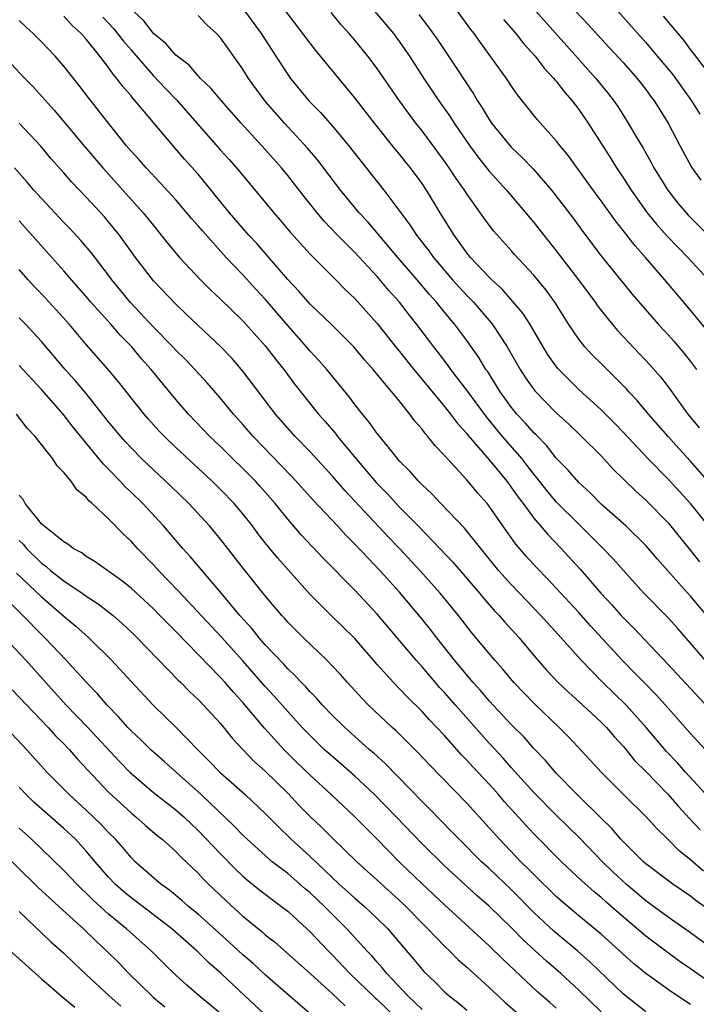
# Model space of a CAD drawing. Units: inches. Extents: x 2634000 to 2635334, y 1440000 to 1443000.
# Drawn here: x 2634751 to 2634812, y 1440866 to 1440954 of the extents above; entities that cross this region are included whole.
import ezdxf

# ---------------------------------------------------------------- set-up
doc = ezdxf.new("R2010")
doc.units = ezdxf.units.IN
doc.header["$MEASUREMENT"] = 0
doc.layers.add('LD26341440_2ft', color=17, linetype='Continuous')

msp = doc.modelspace()

# ---------------------------------------------------------------- linework, layer by layer
at = {"layer": 'LD26341440_2ft'}
for points, elevation in [([(2634781.095, 1440957), (2634784.452, 1440953), (2634785, 1440952.268), (2634785.881, 1440951), (2634787.175, 1440949), (2634788.517, 1440947), (2634789.532, 1440945.532), (2634789.859, 1440945), (2634791.228, 1440943), (2634791.989, 1440941.989), (2634793, 1440940.705), (2634794.543, 1440939), (2634797, 1440936.13), (2634799, 1440933.586), (2634800.979, 1440931), (2634802.458, 1440929), (2634802.672, 1440928.672), (2634803, 1440928.244), (2634804.004, 1440927), (2634804.463, 1440926.463), (2634807.386, 1440923.386), (2634808.321, 1440922.322), (2634809, 1440921.432), (2634810.757, 1440919), (2634811.772, 1440917.772)], 10652), ([(2634813, 1440884.31), (2634810.538, 1440887), (2634809.824, 1440887.824), (2634808.852, 1440888.852), (2634807.019, 1440891), (2634805.235, 1440893), (2634803.164, 1440895), (2634801.207, 1440897), (2634799.437, 1440899), (2634797.616, 1440901), (2634796.33, 1440902.33), (2634795, 1440903.739), (2634793.874, 1440905), (2634792.249, 1440907), (2634790.809, 1440908.809), (2634788.674, 1440911), (2634787.863, 1440911.863), (2634787, 1440912.665), (2634786.842, 1440912.842), (2634786.671, 1440913), (2634785.901, 1440913.9), (2634785, 1440914.807), (2634784.086, 1440915.914), (2634783, 1440917.278), (2634782.291, 1440918.292), (2634781.673, 1440919), (2634781, 1440919.848), (2634780.515, 1440920.515), (2634778.482, 1440923), (2634777.789, 1440923.789), (2634777, 1440924.627), (2634776.689, 1440925), (2634775, 1440926.904), (2634773, 1440929.261), (2634772.161, 1440930.161), (2634771, 1440931.444), (2634769.508, 1440933), (2634767.376, 1440935.375), (2634767, 1440935.829), (2634766.449, 1440936.449), (2634765, 1440938.14), (2634763.646, 1440939.646), (2634762.348, 1440941), (2634761.718, 1440941.718), (2634761, 1440942.499), (2634760.575, 1440943), (2634758.981, 1440945), (2634757.234, 1440947.234), (2634756.369, 1440948.369), (2634755, 1440950.08), (2634754.213, 1440951), (2634753, 1440952.263), (2634752.259, 1440953), (2634751.599, 1440953.599), (2634751, 1440954.189)], 10636), ([(2634812.643, 1440888.643), (2634811, 1440890.442), (2634808.759, 1440893), (2634807.918, 1440893.918), (2634806.837, 1440895), (2634805.938, 1440895.938), (2634804.884, 1440897), (2634802.067, 1440900.067), (2634801, 1440901.272), (2634800.171, 1440902.171), (2634798.239, 1440904.239), (2634797.246, 1440905.246), (2634796.299, 1440906.299), (2634795.378, 1440907.378), (2634794.214, 1440909), (2634793, 1440910.771), (2634792.818, 1440911), (2634791.966, 1440911.966), (2634791, 1440913.125), (2634789.269, 1440915), (2634789, 1440915.314), (2634788.169, 1440916.169), (2634787.528, 1440917), (2634787.272, 1440917.272), (2634787, 1440917.648), (2634786.364, 1440918.364), (2634785.913, 1440919), (2634785, 1440920.149), (2634782.642, 1440923), (2634781.861, 1440923.861), (2634780.902, 1440925), (2634778.898, 1440927), (2634777, 1440928.837), (2634775.993, 1440929.993), (2634775, 1440931.026), (2634772.236, 1440934.237), (2634771.533, 1440935), (2634769.813, 1440937), (2634767, 1440940.436), (2634765.789, 1440941.789), (2634764.747, 1440943), (2634761.379, 1440947), (2634761.191, 1440947.191), (2634761, 1440947.44), (2634760.266, 1440948.266), (2634759.746, 1440949), (2634759.393, 1440949.393), (2634759, 1440949.987), (2634758.229, 1440951), (2634757, 1440952.508), (2634756.56, 1440953), (2634755.742, 1440953.742), (2634755, 1440954.548)], 10638), ([(2634758.48, 1440954.48), (2634759.45, 1440953.45), (2634760.32, 1440952.32), (2634761, 1440951.539), (2634761.261, 1440951.261), (2634763, 1440949.24), (2634764.09, 1440948.089), (2634765.078, 1440947.078), (2634769, 1440942.597), (2634769.759, 1440941.759), (2634770.424, 1440941), (2634773.75, 1440937), (2634774.332, 1440936.332), (2634775.24, 1440935.24), (2634777, 1440933.284), (2634779.301, 1440931), (2634780.143, 1440930.143), (2634781, 1440929.332), (2634783, 1440927.109), (2634784.81, 1440924.81), (2634785, 1440924.591), (2634786.268, 1440923), (2634789, 1440919.673), (2634789.539, 1440919), (2634790.167, 1440918.167), (2634791, 1440917.253), (2634791.108, 1440917.108), (2634793, 1440914.9), (2634794.566, 1440913), (2634795, 1440912.424), (2634795.578, 1440911.578), (2634796.029, 1440911), (2634797, 1440909.693), (2634797.597, 1440909), (2634798.229, 1440908.229), (2634799.431, 1440907), (2634801.141, 1440905.141), (2634802.975, 1440903), (2634803.951, 1440901.951), (2634804.794, 1440901), (2634805, 1440900.779), (2634805.899, 1440899.899), (2634809, 1440896.631), (2634813, 1440892.289)], 10640), ([(2634812.285, 1440897), (2634811, 1440898.521), (2634809.846, 1440899.846), (2634809, 1440900.792), (2634806.827, 1440903), (2634805, 1440905.018), (2634804.076, 1440906.076), (2634803.185, 1440907), (2634801, 1440909.151), (2634799, 1440911.168), (2634798.157, 1440912.157), (2634797.285, 1440913.285), (2634797, 1440913.619), (2634796.406, 1440914.406), (2634795.933, 1440915), (2634794.202, 1440917), (2634792.753, 1440918.753), (2634791, 1440921.135), (2634789.574, 1440923), (2634789.338, 1440923.338), (2634788.476, 1440924.476), (2634788.054, 1440925), (2634786.543, 1440927), (2634785.858, 1440927.858), (2634784.979, 1440929), (2634784.045, 1440930.044), (2634783, 1440931.29), (2634781, 1440933.446), (2634779.452, 1440935), (2634778.255, 1440936.255), (2634777.632, 1440937), (2634776.037, 1440939), (2634775, 1440940.336), (2634774.451, 1440941), (2634773, 1440942.646), (2634770.835, 1440945), (2634769.071, 1440947), (2634768.142, 1440948.142), (2634767.223, 1440949), (2634767, 1440949.237), (2634766.183, 1440950.183), (2634765, 1440951.069), (2634764.122, 1440952.122), (2634763, 1440953.012), (2634762.156, 1440954.157), (2634761.214, 1440955)], 10642), ([(2634812.439, 1440901), (2634811, 1440902.723), (2634809.906, 1440903.906), (2634809, 1440904.958), (2634808.04, 1440906.04), (2634807, 1440907.262), (2634805.22, 1440909), (2634803, 1440910.953), (2634801.987, 1440911.987), (2634801, 1440912.872), (2634800.019, 1440914.019), (2634799, 1440915.073), (2634798.161, 1440916.161), (2634797.171, 1440917.171), (2634797, 1440917.328), (2634796.224, 1440918.224), (2634795.483, 1440919), (2634795, 1440919.592), (2634793.99, 1440921), (2634792.836, 1440922.835), (2634792.716, 1440923), (2634792.065, 1440924.065), (2634791, 1440925.569), (2634789.934, 1440927), (2634789, 1440928.117), (2634788.286, 1440929), (2634787.677, 1440929.677), (2634786.56, 1440931), (2634784.825, 1440933), (2634782.169, 1440936.169), (2634781.392, 1440937), (2634779.714, 1440939), (2634777.682, 1440941.682), (2634776.773, 1440942.772), (2634774.699, 1440945), (2634772.973, 1440946.973), (2634771.512, 1440949), (2634771, 1440949.825), (2634769.666, 1440951.665), (2634769, 1440952.622), (2634768.645, 1440953), (2634767.787, 1440953.787), (2634767, 1440954.625)], 10644), ([(2634771.181, 1440955), (2634772.639, 1440953), (2634773.95, 1440951), (2634775, 1440949.359), (2634775.26, 1440949), (2634776.89, 1440947), (2634777.94, 1440945.94), (2634779, 1440944.734), (2634780.442, 1440943), (2634783.599, 1440939), (2634785.919, 1440935.918), (2634786.506, 1440935), (2634787.602, 1440933.602), (2634788.026, 1440933), (2634789.73, 1440931), (2634791, 1440929.602), (2634791.304, 1440929.304), (2634791.585, 1440929), (2634793.164, 1440927.164), (2634793.286, 1440927), (2634794.611, 1440925), (2634795.774, 1440923), (2634796.253, 1440922.252), (2634797.076, 1440921.076), (2634799, 1440919.123), (2634800.108, 1440918.107), (2634801.256, 1440917), (2634803, 1440915.256), (2634804.087, 1440914.087), (2634806.107, 1440912.107), (2634807, 1440911.315), (2634809, 1440909.281), (2634811, 1440906.82), (2634811.803, 1440905.803)], 10646), ([(2634812.586, 1440909), (2634810.99, 1440911), (2634809, 1440913.184), (2634807.214, 1440915), (2634805, 1440917.344), (2634804.185, 1440918.185), (2634803, 1440919.379), (2634801, 1440921.21), (2634799.103, 1440923.103), (2634798.274, 1440924.274), (2634797.827, 1440925), (2634796.656, 1440927), (2634796.007, 1440928.007), (2634795.098, 1440929.098), (2634794.156, 1440930.156), (2634793.223, 1440931), (2634793, 1440931.223), (2634791.34, 1440933), (2634791, 1440933.423), (2634789.865, 1440935), (2634788.614, 1440937), (2634787.404, 1440939), (2634787, 1440939.599), (2634785.97, 1440941), (2634785.532, 1440941.532), (2634785, 1440942.226), (2634784.645, 1440942.644), (2634782.755, 1440945), (2634781, 1440947.262), (2634777.934, 1440951), (2634777.504, 1440951.504), (2634777, 1440952.139), (2634774.841, 1440955)], 10648), ([(2634813.688, 1440911.688), (2634811, 1440914.789), (2634809.94, 1440915.939), (2634808.991, 1440917), (2634807.223, 1440919), (2634806.212, 1440920.212), (2634805.478, 1440921), (2634805.257, 1440921.257), (2634803, 1440923.523), (2634802.248, 1440924.248), (2634801.549, 1440925), (2634801, 1440925.692), (2634800.129, 1440927), (2634798.878, 1440929), (2634798.081, 1440930.081), (2634797, 1440931.415), (2634795.274, 1440933.274), (2634795, 1440933.601), (2634793.391, 1440935.391), (2634793, 1440935.89), (2634792.525, 1440936.526), (2634791, 1440938.675), (2634790.798, 1440939), (2634790.053, 1440940.053), (2634789.439, 1440941), (2634789, 1440941.614), (2634787, 1440944.312), (2634786.458, 1440945), (2634784.984, 1440947), (2634783, 1440949.888), (2634782.166, 1440951), (2634781, 1440952.421), (2634780.505, 1440953), (2634779.786, 1440953.786), (2634778.878, 1440954.878)], 10650), ([(2634786.723, 1440954.723), (2634787.588, 1440953.588), (2634788.416, 1440952.416), (2634789.372, 1440951), (2634791.614, 1440947.615), (2634791.969, 1440947), (2634792.378, 1440946.378), (2634793, 1440945.325), (2634793.222, 1440945), (2634794.84, 1440943), (2634795, 1440942.825), (2634795.941, 1440941.942), (2634796.92, 1440940.92), (2634798.577, 1440939), (2634799, 1440938.47), (2634800.497, 1440936.497), (2634801.338, 1440935.338), (2634803.068, 1440933.068), (2634805, 1440930.677), (2634805.754, 1440929.754), (2634808.134, 1440927), (2634809, 1440926.072), (2634809.506, 1440925.506), (2634810.429, 1440924.429), (2634811, 1440923.71), (2634811.533, 1440923)], 10654), ([(2634813, 1440925.825), (2634811, 1440928.282), (2634808.705, 1440931), (2634806.962, 1440933), (2634806.031, 1440934.031), (2634805, 1440935.376), (2634804.273, 1440936.273), (2634803, 1440938.056), (2634802.299, 1440939), (2634800.073, 1440942.074), (2634799.321, 1440943), (2634799, 1440943.428), (2634797.311, 1440945.311), (2634795.536, 1440947.536), (2634795, 1440948.307), (2634794.549, 1440949), (2634793.401, 1440950.598), (2634792.212, 1440952.212), (2634791.662, 1440953), (2634791.368, 1440953.368), (2634790.164, 1440955)], 10656), ([(2634794.27, 1440954.27), (2634795.379, 1440953), (2634796.088, 1440952.088), (2634797.117, 1440951), (2634797.923, 1440949.923), (2634798.787, 1440949), (2634798.875, 1440948.875), (2634799, 1440948.74), (2634799.745, 1440947.745), (2634800.403, 1440947), (2634801, 1440946.217), (2634801.843, 1440945), (2634803.857, 1440941.857), (2634804.386, 1440941), (2634805, 1440940.088), (2634805.694, 1440939), (2634807.127, 1440937), (2634807.96, 1440935.96), (2634808.903, 1440934.903), (2634809.875, 1440933.874), (2634810.758, 1440933), (2634812.594, 1440931)], 10658), ([(2634797.154, 1440955), (2634799.926, 1440951.926), (2634802.533, 1440949), (2634803.641, 1440947.641), (2634804.13, 1440947), (2634804.482, 1440946.482), (2634805.423, 1440945), (2634806.006, 1440943.994), (2634806.752, 1440942.752), (2634807.478, 1440941.478), (2634807.725, 1440941), (2634808.959, 1440939), (2634809.857, 1440937.857), (2634810.776, 1440936.776), (2634813, 1440934.556)], 10660), ([(2634800.727, 1440955), (2634801.83, 1440953.83), (2634803, 1440952.547), (2634805, 1440950.405), (2634806.232, 1440949), (2634807, 1440947.998), (2634807.417, 1440947.416), (2634807.738, 1440947), (2634808.993, 1440945), (2634810.036, 1440943), (2634811.078, 1440941.078), (2634811.906, 1440939.906)], 10662), ([(2634804.487, 1440955), (2634807, 1440952.196), (2634808.018, 1440951), (2634809.367, 1440949.367), (2634811.073, 1440947), (2634811.806, 1440945.806)], 10664), ([(2634813.854, 1440947.854), (2634811.269, 1440951.269), (2634811, 1440951.594), (2634810.403, 1440952.403), (2634809.884, 1440953), (2634808.576, 1440954.576)], 10666), ([(2634750.292, 1440950.292), (2634751.501, 1440949), (2634752.246, 1440948.246), (2634754.148, 1440946.148), (2634755.066, 1440945.066), (2634756.876, 1440942.875), (2634758.473, 1440941), (2634762.081, 1440937), (2634763, 1440935.843), (2634763.707, 1440935), (2634764.272, 1440934.272), (2634765.331, 1440933), (2634767.211, 1440931), (2634768.111, 1440930.11), (2634769, 1440929.281), (2634771, 1440927.333), (2634773, 1440925.092), (2634773.905, 1440923.905), (2634774.641, 1440923), (2634775.65, 1440921.65), (2634777.745, 1440919), (2634778.335, 1440918.335), (2634779.256, 1440917.256), (2634779.446, 1440917), (2634781.107, 1440915), (2634782.898, 1440912.898), (2634783.889, 1440911.889), (2634785, 1440910.686), (2634786.665, 1440909), (2634788.602, 1440907), (2634789.76, 1440905.76), (2634792.125, 1440903), (2634792.519, 1440902.519), (2634793.457, 1440901.457), (2634793.896, 1440901), (2634794.404, 1440900.404), (2634795.681, 1440899), (2634797, 1440897.417), (2634798.116, 1440896.116), (2634799.17, 1440895), (2634800.108, 1440894.108), (2634801.357, 1440893), (2634803, 1440891.476), (2634803.468, 1440891), (2634804.172, 1440890.172), (2634805, 1440889.286), (2634806.026, 1440888.026), (2634807, 1440887.066), (2634809, 1440885.009), (2634809.922, 1440883.922), (2634810.874, 1440882.874), (2634811.837, 1440881.837)], 10634), ([(2634812.138, 1440878.138), (2634811, 1440879.156), (2634809.982, 1440879.982), (2634809, 1440880.99), (2634807.968, 1440881.968), (2634807, 1440883.042), (2634804.987, 1440885), (2634803, 1440886.998), (2634802.054, 1440888.054), (2634800.114, 1440890.114), (2634799.24, 1440891), (2634797.078, 1440893.078), (2634795.203, 1440895), (2634794.206, 1440896.206), (2634793.504, 1440897), (2634793, 1440897.601), (2634791.465, 1440899.465), (2634790.258, 1440901), (2634789.691, 1440901.691), (2634788.613, 1440903), (2634787.859, 1440903.859), (2634786.841, 1440905), (2634785, 1440906.99), (2634784.015, 1440908.015), (2634780.138, 1440912.138), (2634779, 1440913.446), (2634777, 1440915.624), (2634775.673, 1440917), (2634775, 1440917.753), (2634773.918, 1440919), (2634771, 1440922.851), (2634769.999, 1440923.999), (2634769, 1440925.043), (2634767, 1440926.907), (2634765.936, 1440927.936), (2634765, 1440928.812), (2634763, 1440930.909), (2634761.404, 1440933), (2634759.962, 1440935), (2634759, 1440936.187), (2634758.623, 1440936.623), (2634757, 1440938.397), (2634755.722, 1440939.722), (2634755, 1440940.559), (2634753.85, 1440941.851), (2634752.939, 1440942.939), (2634751.017, 1440945)], 10632), ([(2634812.217, 1440875), (2634811.502, 1440875.502), (2634811, 1440875.907), (2634809.4, 1440877), (2634807, 1440878.815), (2634806.791, 1440879), (2634805, 1440880.761), (2634804.775, 1440881), (2634803.959, 1440881.959), (2634803, 1440882.878), (2634800.868, 1440885), (2634799, 1440886.924), (2634798.035, 1440888.035), (2634797, 1440889.125), (2634796.12, 1440890.12), (2634795, 1440891.244), (2634793, 1440893.371), (2634792.256, 1440894.256), (2634791.578, 1440895), (2634789.912, 1440897), (2634788.326, 1440899), (2634787.75, 1440899.75), (2634787, 1440900.679), (2634785, 1440903.08), (2634783.267, 1440905), (2634782.144, 1440906.144), (2634781, 1440907.378), (2634780.186, 1440908.186), (2634779.446, 1440909), (2634777.291, 1440911.291), (2634775.385, 1440913.385), (2634774.413, 1440914.413), (2634771.914, 1440917), (2634771, 1440918.064), (2634770.159, 1440919), (2634769, 1440920.42), (2634767.8, 1440921.8), (2634766.712, 1440923), (2634765.875, 1440923.875), (2634765, 1440924.727), (2634764.749, 1440925), (2634763, 1440926.777), (2634760.968, 1440928.969), (2634759.299, 1440931), (2634759, 1440931.41), (2634757.439, 1440933.439), (2634756.519, 1440934.519), (2634755.556, 1440935.556), (2634755, 1440936.116), (2634753, 1440938.255), (2634752.332, 1440939), (2634751.727, 1440939.727), (2634750.579, 1440941)], 10630), ([(2634814.26, 1440870.26), (2634810.791, 1440872.791), (2634809, 1440874.038), (2634807, 1440875.494), (2634805.23, 1440877), (2634804.077, 1440878.077), (2634803.126, 1440879), (2634801.094, 1440881.094), (2634799, 1440883.156), (2634797, 1440885.193), (2634795, 1440887.386), (2634794.248, 1440888.248), (2634793, 1440889.593), (2634789.981, 1440893), (2634789, 1440894.128), (2634788.576, 1440894.576), (2634788.202, 1440895), (2634787, 1440896.409), (2634786.465, 1440897), (2634783, 1440901.125), (2634781, 1440903.269), (2634778.149, 1440906.149), (2634776.214, 1440908.214), (2634775, 1440909.604), (2634773.881, 1440911), (2634772.539, 1440912.539), (2634772.116, 1440913), (2634771, 1440914.131), (2634770.093, 1440915), (2634769, 1440916.089), (2634768.048, 1440917), (2634766.129, 1440919), (2634765, 1440920.31), (2634762.803, 1440923), (2634761.944, 1440923.944), (2634761.06, 1440925), (2634760.046, 1440926.046), (2634759.225, 1440927), (2634757.422, 1440929), (2634757, 1440929.501), (2634755.674, 1440931), (2634755, 1440931.79), (2634753.935, 1440933), (2634751, 1440936.272)], 10628), ([(2634813, 1440867.985), (2634811, 1440869.417), (2634810.061, 1440870.061), (2634808.9, 1440870.9), (2634807, 1440872.331), (2634805, 1440874.043), (2634803.422, 1440875.422), (2634803, 1440875.813), (2634802.341, 1440876.341), (2634801.279, 1440877.279), (2634799.457, 1440879), (2634797, 1440881.483), (2634796.264, 1440882.264), (2634794.362, 1440884.362), (2634793.824, 1440885), (2634793, 1440885.913), (2634791.507, 1440887.507), (2634791, 1440888.079), (2634790.542, 1440888.542), (2634789, 1440890.29), (2634788.335, 1440891), (2634787.674, 1440891.674), (2634787, 1440892.418), (2634785.692, 1440893.692), (2634785, 1440894.434), (2634784.447, 1440895), (2634783, 1440896.634), (2634781, 1440898.939), (2634778.877, 1440901), (2634777, 1440902.883), (2634774.12, 1440906.12), (2634773, 1440907.497), (2634772.34, 1440908.341), (2634771.858, 1440909), (2634771, 1440910.092), (2634770.23, 1440911), (2634769, 1440912.267), (2634768.251, 1440913), (2634765, 1440916.026), (2634763.979, 1440917), (2634763.5, 1440917.5), (2634762.552, 1440918.552), (2634762.167, 1440919), (2634759.896, 1440921.896), (2634758.968, 1440923), (2634757, 1440925.229), (2634755.493, 1440927), (2634754.315, 1440928.315), (2634753, 1440929.746), (2634752.382, 1440930.382), (2634751.814, 1440931), (2634751, 1440931.921)], 10626), ([(2634811, 1440866.228), (2634809.328, 1440867.328), (2634807, 1440868.993), (2634805.9, 1440869.901), (2634803, 1440872.519), (2634801, 1440874.172), (2634799.47, 1440875.47), (2634799, 1440875.888), (2634797, 1440877.847), (2634796.433, 1440878.433), (2634795.841, 1440879), (2634793.916, 1440881), (2634793, 1440882.032), (2634791, 1440884.231), (2634787.658, 1440887.658), (2634786.692, 1440888.692), (2634785.694, 1440889.694), (2634784.682, 1440890.682), (2634784.328, 1440891), (2634782.231, 1440893), (2634781.624, 1440893.624), (2634780.357, 1440895), (2634779.718, 1440895.718), (2634779, 1440896.485), (2634778.494, 1440897), (2634776.402, 1440899), (2634775, 1440900.417), (2634774.731, 1440900.731), (2634774.474, 1440901), (2634773, 1440902.759), (2634771.115, 1440905.115), (2634769, 1440907.827), (2634768.011, 1440909), (2634766.177, 1440911), (2634764.569, 1440912.569), (2634763, 1440914.016), (2634761.966, 1440915), (2634761, 1440915.977), (2634760.51, 1440916.511), (2634760.079, 1440917), (2634759, 1440918.322), (2634756.875, 1440921), (2634756.015, 1440922.015), (2634755.106, 1440923), (2634753, 1440925.493), (2634751.599, 1440927), (2634751, 1440927.614)], 10624), ([(2634807, 1440865.57), (2634805, 1440867.151), (2634802.028, 1440870.028), (2634800.931, 1440871), (2634798.782, 1440872.782), (2634797, 1440874.462), (2634795, 1440876.47), (2634793, 1440878.376), (2634792.323, 1440879), (2634790.306, 1440881), (2634789.671, 1440881.671), (2634787.695, 1440883.695), (2634787, 1440884.382), (2634783.732, 1440887.732), (2634782.686, 1440888.686), (2634782.315, 1440889), (2634781.634, 1440889.634), (2634780.092, 1440891), (2634779, 1440892.072), (2634778.109, 1440893), (2634777.591, 1440893.592), (2634777, 1440894.169), (2634776.614, 1440894.614), (2634776.223, 1440895), (2634775.644, 1440895.644), (2634775, 1440896.239), (2634774.645, 1440896.645), (2634773, 1440898.377), (2634772.453, 1440899), (2634771.813, 1440899.813), (2634770.728, 1440901), (2634769, 1440903.079), (2634766.281, 1440906.281), (2634765.622, 1440907), (2634763.904, 1440909), (2634762.043, 1440911), (2634761, 1440912.021), (2634760.493, 1440912.494), (2634760.044, 1440913), (2634759, 1440914.082), (2634758.53, 1440914.53), (2634755.83, 1440917.83), (2634754.942, 1440919), (2634753, 1440921.211), (2634751, 1440923.331)], 10622), ([(2634803, 1440865.589), (2634801, 1440867.521), (2634799.409, 1440869), (2634798.116, 1440870.116), (2634796.027, 1440872.028), (2634795, 1440873.076), (2634793, 1440875.01), (2634791.936, 1440875.936), (2634789, 1440878.621), (2634787, 1440880.585), (2634784.7, 1440883), (2634782.75, 1440885), (2634781, 1440886.63), (2634779.74, 1440887.74), (2634778.664, 1440888.664), (2634778.301, 1440889), (2634777, 1440890.268), (2634776.304, 1440891), (2634775, 1440892.42), (2634773.788, 1440893.788), (2634773, 1440894.649), (2634771, 1440896.956), (2634769.078, 1440899.078), (2634765.212, 1440903.212), (2634763.485, 1440905), (2634763, 1440905.54), (2634761.58, 1440907), (2634761, 1440907.642), (2634760.285, 1440908.285), (2634759, 1440909.625), (2634757.54, 1440911), (2634757.245, 1440911.246), (2634757, 1440911.563), (2634756.192, 1440912.192), (2634755.643, 1440913), (2634755, 1440913.769), (2634754.388, 1440914.388), (2634754.028, 1440915), (2634752.442, 1440917), (2634751.735, 1440917.734), (2634750.784, 1440919)], 10620), ([(2634799, 1440865.919), (2634798.41, 1440866.41), (2634797.346, 1440867.346), (2634794.252, 1440870.252), (2634793, 1440871.48), (2634789, 1440875.13), (2634787, 1440877.018), (2634784.969, 1440879), (2634783, 1440881.009), (2634781.998, 1440881.998), (2634781, 1440883.02), (2634778.883, 1440885), (2634777, 1440886.73), (2634775.846, 1440887.846), (2634774.694, 1440889), (2634772.929, 1440890.929), (2634771, 1440893.212), (2634770.144, 1440894.144), (2634769.415, 1440895), (2634769, 1440895.462), (2634765, 1440899.564), (2634764.276, 1440900.275), (2634763.588, 1440901), (2634763, 1440901.592), (2634761, 1440903.447), (2634760.142, 1440904.142), (2634757.805, 1440905.805), (2634757, 1440906.287), (2634756.596, 1440906.596), (2634755.832, 1440907), (2634755.367, 1440907.367), (2634755, 1440907.581), (2634753.214, 1440909), (2634753, 1440909.207), (2634751.54, 1440911), (2634751.355, 1440911.355), (2634751, 1440911.747)], 10618), ([(2634751, 1440907.699), (2634751.365, 1440907.365), (2634751.67, 1440907), (2634753, 1440905.682), (2634753.404, 1440905.404), (2634753.85, 1440905), (2634755, 1440904.086), (2634756.625, 1440903), (2634757, 1440902.728), (2634758.053, 1440902.054), (2634759.4, 1440901), (2634760.25, 1440900.251), (2634761, 1440899.544), (2634761.557, 1440899), (2634765.223, 1440895.223), (2634765.461, 1440895), (2634766.212, 1440894.212), (2634767, 1440893.483), (2634767.471, 1440893), (2634769, 1440891.335), (2634770.043, 1440890.043), (2634771.986, 1440887.986), (2634773, 1440887.077), (2634775, 1440885.123), (2634776.033, 1440884.033), (2634777, 1440883.046), (2634778.052, 1440882.052), (2634779, 1440881.1), (2634781.169, 1440879), (2634783, 1440877.362), (2634785.276, 1440875.276), (2634787.529, 1440873), (2634789, 1440871.448), (2634789.479, 1440871), (2634790.238, 1440870.238), (2634791, 1440869.585), (2634791.299, 1440869.299), (2634793, 1440867.762), (2634793.793, 1440867), (2634794.423, 1440866.423), (2634795.488, 1440865.488)], 10616), ([(2634750.783, 1440904.783), (2634753, 1440902.666), (2634755, 1440900.95), (2634756.062, 1440900.062), (2634757.246, 1440899), (2634759.248, 1440897), (2634761, 1440895.094), (2634763, 1440892.969), (2634765.007, 1440891.007), (2634766.957, 1440889), (2634767.994, 1440887.994), (2634768.933, 1440887), (2634771.199, 1440885), (2634773, 1440883.312), (2634774.137, 1440882.137), (2634775.31, 1440881), (2634777, 1440879.451), (2634779.611, 1440877), (2634781, 1440875.743), (2634781.862, 1440875), (2634783, 1440873.921), (2634783.934, 1440873), (2634784.437, 1440872.437), (2634786.271, 1440870.271), (2634787, 1440869.363), (2634787.171, 1440869.171), (2634788.202, 1440868.202), (2634789, 1440867.376), (2634789.425, 1440867), (2634790.323, 1440866.323), (2634791, 1440865.735)], 10614), ([(2634787, 1440865.782), (2634786.399, 1440866.399), (2634785.732, 1440867), (2634783.847, 1440869), (2634783.479, 1440869.479), (2634783, 1440870.005), (2634782.545, 1440870.545), (2634782.112, 1440871), (2634780.296, 1440873), (2634778.284, 1440875), (2634777, 1440876.215), (2634776.57, 1440876.57), (2634775, 1440877.932), (2634773.626, 1440879), (2634773, 1440879.54), (2634771.371, 1440881), (2634771, 1440881.356), (2634770.199, 1440882.199), (2634767.265, 1440885), (2634763.956, 1440887.956), (2634763, 1440888.784), (2634762.763, 1440889), (2634761.879, 1440889.879), (2634761, 1440890.703), (2634760.72, 1440891), (2634759.926, 1440891.926), (2634758.871, 1440893), (2634758.003, 1440894.003), (2634757.022, 1440895), (2634755.199, 1440897), (2634753.304, 1440899), (2634753, 1440899.293), (2634751.336, 1440901), (2634749.161, 1440903.161)], 10612), ([(2634749.737, 1440899), (2634751.608, 1440897), (2634753.392, 1440895), (2634755.211, 1440893), (2634757.135, 1440891), (2634759.963, 1440887.963), (2634760.909, 1440887), (2634763, 1440885.186), (2634765, 1440883.62), (2634765.705, 1440883), (2634767, 1440881.79), (2634769, 1440879.689), (2634770.337, 1440878.337), (2634771, 1440877.715), (2634771.381, 1440877.381), (2634772.483, 1440876.483), (2634773.605, 1440875.605), (2634774.458, 1440875), (2634775, 1440874.572), (2634776.709, 1440873), (2634777, 1440872.727), (2634778.649, 1440871), (2634779, 1440870.654), (2634780.565, 1440869), (2634782.82, 1440866.82), (2634783, 1440866.67), (2634784.874, 1440864.874)], 10610), ([(2634750.372, 1440894.372), (2634753.594, 1440891), (2634754.256, 1440890.256), (2634755, 1440889.519), (2634755.495, 1440889), (2634756.192, 1440888.192), (2634759, 1440885.209), (2634761, 1440883.353), (2634761.434, 1440883), (2634762.267, 1440882.267), (2634763.352, 1440881.352), (2634763.795, 1440881), (2634765, 1440879.915), (2634765.444, 1440879.444), (2634767, 1440877.962), (2634767.459, 1440877.459), (2634767.932, 1440877), (2634769.501, 1440875.501), (2634771, 1440874.126), (2634772.721, 1440872.721), (2634773, 1440872.468), (2634773.824, 1440871.824), (2634777, 1440869.009), (2634779, 1440867.188), (2634780.127, 1440866.127)], 10608), ([(2634777.214, 1440865.214), (2634775, 1440867.135), (2634773, 1440868.9), (2634771.904, 1440869.904), (2634771, 1440870.677), (2634769.789, 1440871.789), (2634767, 1440874.295), (2634766.145, 1440875), (2634765.544, 1440875.544), (2634764.449, 1440876.449), (2634763.653, 1440877), (2634763, 1440877.56), (2634761.378, 1440879), (2634761, 1440879.368), (2634760.261, 1440880.261), (2634759.602, 1440881), (2634759, 1440881.596), (2634758.321, 1440882.321), (2634757, 1440883.604), (2634755.478, 1440885), (2634753.485, 1440887), (2634751.696, 1440889), (2634749.818, 1440891)], 10606), ([(2634773.328, 1440865), (2634771.171, 1440867), (2634769.068, 1440869), (2634767.956, 1440869.956), (2634766.906, 1440871), (2634764.636, 1440873), (2634761.451, 1440875.451), (2634761, 1440875.773), (2634760.329, 1440876.329), (2634759.576, 1440877), (2634759, 1440877.612), (2634757.793, 1440879), (2634757, 1440879.952), (2634756.029, 1440881), (2634755, 1440881.979), (2634752.332, 1440884.333), (2634751.631, 1440885), (2634751, 1440885.649)], 10604), ([(2634769, 1440865.417), (2634767.078, 1440867), (2634765.973, 1440867.973), (2634765, 1440868.864), (2634763.915, 1440869.915), (2634762.837, 1440871), (2634760.61, 1440873), (2634759, 1440874.314), (2634757.591, 1440875.591), (2634757, 1440876.197), (2634756.58, 1440876.58), (2634756.156, 1440877), (2634755, 1440878.22), (2634752.102, 1440881), (2634751, 1440881.998)], 10602), ([(2634749.659, 1440879.659), (2634752.409, 1440877), (2634752.7, 1440876.7), (2634753.733, 1440875.733), (2634754.558, 1440875), (2634756.752, 1440873), (2634757.891, 1440871.891), (2634758.852, 1440871), (2634759.928, 1440869.928), (2634760.813, 1440869), (2634762.849, 1440867), (2634763, 1440866.869), (2634764.032, 1440866.032)], 10600), ([(2634751, 1440874.54), (2634753.838, 1440871.838), (2634755, 1440870.816), (2634755.915, 1440869.916), (2634757, 1440868.924), (2634759.042, 1440867), (2634760.081, 1440866.081)], 10598), ([(2634749.592, 1440871.592), (2634753, 1440868.518), (2634754.748, 1440867), (2634755.995, 1440865.996)], 10596)]:
    msp.add_lwpolyline(points, dxfattribs=dict(at, elevation=elevation))

doc.saveas('drawing.dxf')
